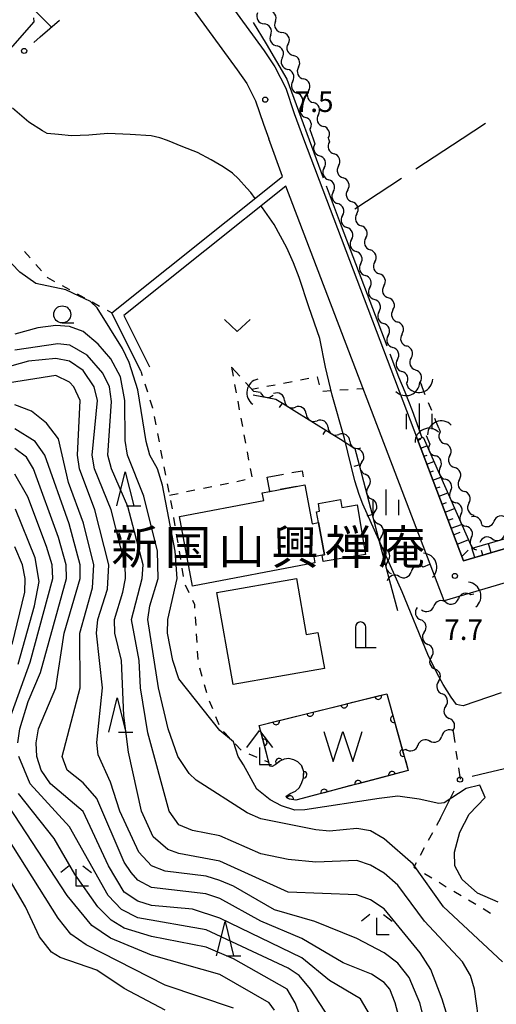
# Model space of a CAD drawing. Units: metres. Extents: x -40055 to -37747, y -145591 to -143873.
# Drawn here: x -39623 to -39554, y -144372 to -144228 of the extents above; entities that cross this region are included whole.
import ezdxf

# ---------------------------------------------------------------- set-up
doc = ezdxf.new("R2010")
doc.units = ezdxf.units.M
doc.header["$LTSCALE"] = 2.5
doc.layers.get('0').update_dxf_attribs({"linetype": 'CONTINUOUS'})
for name, color, linetype in [('2101000', 7, 'CONTINUOUS'), ('3001000', 7, 'CONTINUOUS'), ('3003000', 7, 'CONTINUOUS'), ('4202000', 7, 'CONTINUOUS'), ('4204000', 7, 'CONTINUOUS'), ('4219000', 7, 'CONTINUOUS'), ('5101000', 7, 'CONTINUOUS'), ('5102000', 7, 'CONTINUOUS'), ('5105000', 7, 'CONTINUOUS'), ('6101110', 7, 'CONTINUOUS'), ('6101120', 7, 'CONTINUOUS'), ('6101990', 7, 'CONTINUOUS'), ('6110000', 7, 'CONTINUOUS'), ('6130000', 7, 'CONTINUOUS'), ('6140000', 7, 'CONTINUOUS'), ('6301000', 7, 'CONTINUOUS'), ('6302000', 7, 'CONTINUOUS'), ('6313000', 7, 'CONTINUOUS'), ('6331000', 7, 'CONTINUOUS'), ('6332000', 7, 'CONTINUOUS'), ('6333000', 7, 'CONTINUOUS'), ('6334000', 7, 'CONTINUOUS'), ('7101000', 7, 'CONTINUOUS'), ('7102000', 7, 'CONTINUOUS'), ('7103000', 7, 'CONTINUOUS'), ('7312000', 7, 'CONTINUOUS'), ('8131000', 7, 'CONTINUOUS')]:
    doc.layers.add(name, color=color, linetype=linetype)
doc.styles.add('Dm_Anotation', font='txt')

# ---------------------------------------------------------------- blocks, each defined once
blk = doc.blocks.new('633300')
at = {"color": 0, "linetype": 'ByBlock', "lineweight": -2}
for points in [[(-0.4, 0.6), (-0.9, 0.2)], [(0.4, 0.6), (0.9, 0.2)], [(0.72, -0.6), (0, -0.6), (0, 0.4)]]:
    blk.add_lwpolyline(points, dxfattribs=at)
blk = doc.blocks.new('633100')
at = {"color": 0, "linetype": 'ByBlock', "lineweight": -2}
blk.add_lwpolyline([(0, -0.5), (0.67, -0.5)], dxfattribs=at)
blk.add_circle((0, 0), 0.5, dxfattribs=at)
blk = doc.blocks.new('633400')
at = {"color": 0, "linetype": 'ByBlock', "lineweight": -2}
for points in [[(0, -0.75), (0, 0.75)], [(-0.75, -0.75), (-0.75, 0.15)], [(0.75, -0.75), (0.75, 0.15)]]:
    blk.add_lwpolyline(points, dxfattribs=at)
blk = doc.blocks.new('421900')
at = {"color": 0, "linetype": 'ByBlock', "lineweight": -2}
blk.add_arc((-0.3125, 0), 0.8125, 292.619865, 67.380135, dxfattribs=at)
blk = doc.blocks.new('510500')
at = {"color": 0, "linetype": 'ByBlock', "lineweight": -2, "flags": 128}
blk.add_lwpolyline([(-1.121, 0.878), (-0.578, -0.878), (0, 0.878), (0.579, -0.878), (1.121, 0.878)], dxfattribs=at)
blk = doc.blocks.new('731200')
at = {"color": 0, "linetype": 'ByBlock', "lineweight": -2}
blk.add_circle((0, 0), 0.15, dxfattribs=at)
blk = doc.blocks.new('631300')
at = {"color": 0, "linetype": 'ByBlock', "lineweight": -2}
blk.add_lwpolyline([(0.75, 0.35), (0, -0.35), (-0.75, 0.35)], dxfattribs=at)
blk = doc.blocks.new('633200')
at = {"color": 0, "linetype": 'ByBlock', "lineweight": -2}
for points in [[(-0.5, -1), (0, 1), (0.5, -1)], [(0.08, -1), (0.92, -1)]]:
    blk.add_lwpolyline(points, dxfattribs=at)
blk = doc.blocks.new('420200')
at = {"color": 0, "linetype": 'ByBlock', "lineweight": -2}
for points in [[(-0.3, 1.2), (-0.3, 0), (0.9, 0)], [(0.3, 0), (0.3, 1.2)]]:
    blk.add_lwpolyline(points, dxfattribs=at)
blk.add_arc((0, 1.2), 0.3, 0, 180, dxfattribs=at)
blk = doc.blocks.new('420400')
at = {"color": 0, "linetype": 'ByBlock', "lineweight": -2}
for points in [[(-0.75, 1), (0, 2), (0.75, 1)], [(0, 1), (0, 0), (0.7, 0)]]:
    blk.add_lwpolyline(points, dxfattribs=at)
blk = doc.blocks.new('DMDR_POINT_0.15')
at = {"color": 0, "linetype": 'Continuous', "lineweight": -2}
blk.add_circle((0, 0), 1, dxfattribs=at)
blk = doc.blocks.new('DMDR_HANEN_0.2')
at = {"color": 0, "linetype": 'Continuous', "lineweight": -2}
blk.add_arc((0, 0), 1, 180, 0, dxfattribs=at)
blk = doc.blocks.new('DMDR_5102_0.375')
at = {"color": 0, "linetype": 'Continuous', "lineweight": -2}
blk.add_lwpolyline([(-1, 0, 0.535433), (1, 0)], format="xyb", dxfattribs=at)
blk = doc.blocks.new('DMDR_TICK_0.3')
at = {"color": 0, "linetype": 'Continuous', "lineweight": -2}
blk.add_line((0, -1), (0, 0), dxfattribs=at)

msp = doc.modelspace()

# ---------------------------------------------------------------- linework, layer by layer
at = {"layer": '2101000', "flags": 128}
for points in [[(-39620.33, -144184.12), (-39620.87, -144184.75), (-39621.14, -144185.47), (-39621.19, -144186.12), (-39620.71, -144187.41), (-39587.54, -144232.92), (-39585.95, -144235.26), (-39584.37, -144238.36), (-39583.12, -144242.05), (-39581.77, -144245.77)], [(-39610.31, -144209.83), (-39591.46, -144235.69), (-39590.08, -144237.71), (-39588.8, -144240.23), (-39587.64, -144243.65), (-39586.86, -144245.77)], [(-39605.56, -144279.71), (-39609.79, -144271.2), (-39584.85, -144251.3), (-39586.86, -144245.77)], [(-39581.77, -144245.77), (-39558.39, -144307.44), (-39543.82, -144303.15), (-39521.92, -144297.68), (-39517.17, -144295.31), (-39513.97, -144292.48), (-39482.53, -144271.93)], [(-39520.21, -144303.26), (-39522.86, -144302.86), (-39542.56, -144307.79), (-39561.21, -144313.27), (-39584.34, -144252.68), (-39608.03, -144271.59), (-39604.3, -144279.09)]]:
    msp.add_lwpolyline(points, dxfattribs=at)
at = {"layer": '3001000', "flags": 128}
for points in [[(-39581.6, -144296.35), (-39580.53, -144302.01), (-39579.58, -144301.83), (-39578.69, -144306.54), (-39579.07, -144306.61), (-39580.29, -144306.84), (-39580.12, -144307.74), (-39598, -144311.11), (-39599.92, -144300.94), (-39587.59, -144298.61), (-39587.8, -144297.52), (-39586.68, -144297.31)], [(-39578.69, -144306.54), (-39579.58, -144301.83), (-39579.88, -144300.25), (-39579.42, -144300.17), (-39579.61, -144299.04), (-39576.38, -144298.49), (-39576.19, -144299.63), (-39573.95, -144299.25), (-39572.72, -144306.5), (-39578.91, -144307.55), (-39579.07, -144306.61)], [(-39592.06, -144325.5), (-39594.44, -144312.08), (-39582.82, -144310.02), (-39581.37, -144318.2), (-39579.66, -144317.89), (-39578.73, -144323.14)]]:
    msp.add_lwpolyline(points, close=True, dxfattribs=at)
at = {"layer": '3003000', "linetype": 'Continuous'}
for points in [[(-39587.08, -144295.22), (-39584.69, -144294.77)], [(-39586.68, -144297.31), (-39587.08, -144295.22)], [(-39583.49, -144294.55), (-39581.99, -144294.26)], [(-39581.99, -144294.26), (-39581.82, -144295.15)], [(-39582.79, -144296.57), (-39585.18, -144297.02)], [(-39586.38, -144297.25), (-39586.68, -144297.31)]]:
    msp.add_lwpolyline(points, dxfattribs=at)
at = {"layer": '5101000', "flags": 128}
msp.add_lwpolyline([(-39586.69, -144337.45), (-39588.26, -144331.48), (-39569.61, -144326.87), (-39566.46, -144338.08), (-39582.9, -144342.4), (-39583.84, -144342.25), (-39584.21, -144342.08), (-39584.32, -144341.81), (-39583.72, -144341.44), (-39582.95, -144341.08), (-39582.42, -144340.59), (-39582.07, -144339.97), (-39581.79, -144339.14), (-39581.75, -144338.25), (-39582.03, -144337.38), (-39582.62, -144336.8), (-39583.21, -144336.51), (-39583.91, -144336.29), (-39584.6, -144336.43), (-39585.24, -144336.72), (-39585.92, -144337.25), (-39586.34, -144337.48)], close=True, dxfattribs=at)
at = {"layer": '5102000', "linetype": 'Continuous'}
for points in [[(-39585.9, -144228.63), (-39585.9, -144228.63)], [(-39586.58, -144230.58), (-39586.58, -144230.58)], [(-39584.04, -144231.88), (-39584.04, -144231.88)], [(-39584.87, -144233.92), (-39584.87, -144233.92)], [(-39582.51, -144235.31), (-39582.51, -144235.31)], [(-39583.35, -144237.34), (-39583.35, -144237.34)], [(-39581.03, -144238.75), (-39581.03, -144238.75)], [(-39582.09, -144240.87), (-39582.09, -144240.87)], [(-39579.6, -144242.22), (-39579.6, -144242.22)], [(-39580.86, -144244.41), (-39580.38, -144245.77)], [(-39580.38, -144245.77), (-39580.11, -144246.49)], [(-39578.17, -144245.69), (-39578.14, -144245.77)], [(-39578.14, -144245.77), (-39577.97, -144246.22)], [(-39578.77, -144249.99), (-39578.77, -144249.99)], [(-39576.64, -144249.73), (-39576.64, -144249.73)], [(-39577.43, -144253.49), (-39577.43, -144253.49)], [(-39575.32, -144253.24), (-39575.32, -144253.24)], [(-39574, -144256.75), (-39574, -144256.75)], [(-39576.09, -144257), (-39576.09, -144257)], [(-39574.75, -144260.5), (-39574.75, -144260.5)], [(-39572.67, -144260.26), (-39572.67, -144260.26)], [(-39571.35, -144263.76), (-39571.35, -144263.76)], [(-39573.41, -144264), (-39573.41, -144264)], [(-39572.07, -144267.51), (-39572.07, -144267.51)], [(-39570.02, -144267.27), (-39570.02, -144267.27)], [(-39570.73, -144271.01), (-39570.73, -144271.01)], [(-39568.7, -144270.78), (-39568.7, -144270.78)], [(-39569.39, -144274.51), (-39569.39, -144274.51)], [(-39567.37, -144274.29), (-39567.37, -144274.29)], [(-39568.05, -144278.01), (-39568.05, -144278.01)], [(-39566.05, -144277.8), (-39566.05, -144277.8)], [(-39566.71, -144281.52), (-39566.44, -144282.24)], [(-39564.73, -144281.31), (-39564.55, -144281.76)], [(-39588.07, -144282.86), (-39589.05, -144282.67)], [(-39584.56, -144284), (-39584.56, -144284)], [(-39581.38, -144285.98), (-39581.38, -144285.98)], [(-39578.19, -144287.96), (-39578.19, -144287.96)], [(-39562, -144288.06), (-39561.79, -144288.58)], [(-39563.85, -144289.14), (-39563.31, -144290.37)], [(-39575.01, -144289.94), (-39575.01, -144289.94)], [(-39560.39, -144292.06), (-39560.39, -144292.06)], [(-39573.23, -144292.96), (-39573.23, -144292.96)], [(-39561.79, -144293.8), (-39561.79, -144293.8)], [(-39558.99, -144295.54), (-39558.99, -144295.54)], [(-39572.28, -144296.59), (-39572.28, -144296.59)], [(-39560.28, -144297.23), (-39560.28, -144297.23)], [(-39557.6, -144299.02), (-39557.6, -144299.02)], [(-39571.34, -144300.22), (-39571.34, -144300.22)], [(-39558.77, -144300.66), (-39558.77, -144300.66)], [(-39555.73, -144302.14), (-39555.73, -144302.14)], [(-39570.39, -144303.85), (-39570.39, -144303.85)], [(-39557.25, -144304.09), (-39557.25, -144304.09)], [(-39554.19, -144304.2), (-39554.19, -144304.2)], [(-39569.44, -144307.47), (-39569.44, -144307.47)], [(-39563.35, -144307.99), (-39564.27, -144308.35)], [(-39567.77, -144309.7), (-39567.77, -144309.7)], [(-39556.88, -144312.28), (-39557.33, -144312.42)], [(-39560.92, -144313.51), (-39560.92, -144313.51)], [(-39564.51, -144314.6), (-39564.51, -144314.6)], [(-39564.12, -144317.85), (-39564.12, -144317.85)], [(-39563.07, -144321.45), (-39563.07, -144321.45)], [(-39562.03, -144325.05), (-39562.03, -144325.05)], [(-39560.99, -144328.66), (-39560.99, -144328.66)], [(-39559.95, -144332.26), (-39559.95, -144332.26)], [(-39563.3, -144333.75), (-39563.3, -144333.75)], [(-39566.84, -144334.98), (-39567.29, -144335.13)]]:
    msp.add_lwpolyline(points, dxfattribs=at)
at = {"layer": '6101110', "flags": 128}
msp.add_lwpolyline([(-39513.97, -144292.48), (-39517.17, -144295.31), (-39521.92, -144297.68), (-39543.82, -144303.15), (-39558.39, -144307.44), (-39565.11, -144289.71)], dxfattribs=at)
at = {"layer": '6101120', "flags": 128}
msp.add_lwpolyline([(-39565.11, -144289.71), (-39564.3, -144289.34), (-39557.14, -144305.58), (-39524.51, -144296.12), (-39518.32, -144294.4), (-39514.38, -144291.86), (-39513.97, -144292.48)], dxfattribs=at)
at = {"layer": '6101990', "flags": 128}
for points in [[(-39565.07, -144289.82), (-39564.65, -144289.66)], [(-39564.63, -144290.99), (-39563.73, -144290.65)], [(-39564.18, -144292.16), (-39563.7, -144291.98)], [(-39563.74, -144293.33), (-39562.72, -144292.94)], [(-39563.3, -144294.49), (-39562.76, -144294.29)], [(-39562.85, -144295.66), (-39561.71, -144295.23)], [(-39562.41, -144296.83), (-39561.81, -144296.6)], [(-39561.97, -144298), (-39560.7, -144297.52)], [(-39561.52, -144299.17), (-39560.86, -144298.92)], [(-39561.08, -144300.34), (-39559.69, -144299.81)], [(-39560.64, -144301.51), (-39559.91, -144301.23)], [(-39560.2, -144302.68), (-39558.68, -144302.1)], [(-39559.83, -144303.64), (-39558.89, -144303.22)], [(-39559.31, -144305.02), (-39557.69, -144304.34)], [(-39556.75, -144306.96), (-39557.17, -144305.51)], [(-39554.35, -144306.25), (-39554.75, -144304.89)], [(-39558.63, -144306.8), (-39557.73, -144305.87)], [(-39555.55, -144306.6), (-39555.75, -144305.92)]]:
    msp.add_lwpolyline(points, dxfattribs=at)
at = {"layer": '6110000', "linetype": 'Continuous'}
for points in [[(-39574.59, -144328.1), (-39570.86, -144327.18)], [(-39570.86, -144327.18), (-39569.61, -144326.87)], [(-39569.61, -144326.87), (-39568.57, -144330.57)], [(-39579.57, -144329.33), (-39575.83, -144328.41)], [(-39575.83, -144328.41), (-39574.59, -144328.1)], [(-39584.55, -144330.56), (-39580.81, -144329.64)], [(-39580.81, -144329.64), (-39579.57, -144329.33)], [(-39588.26, -144331.48), (-39585.79, -144330.87)], [(-39587.92, -144332.75), (-39588.26, -144331.48)], [(-39585.79, -144330.87), (-39584.55, -144330.56)], [(-39568.57, -144330.57), (-39568.23, -144331.81)], [(-39587.6, -144333.98), (-39587.92, -144332.75)], [(-39568.23, -144331.81), (-39567.19, -144335.51)], [(-39586.69, -144337.45), (-39587.6, -144333.98)], [(-39567.19, -144335.51), (-39566.84, -144336.74)], [(-39585.92, -144337.25), (-39586.34, -144337.48)], [(-39585.36, -144336.81), (-39585.92, -144337.25)], [(-39585.24, -144336.72), (-39585.36, -144336.81)], [(-39584.6, -144336.43), (-39585.24, -144336.72)], [(-39583.91, -144336.29), (-39584.6, -144336.43)], [(-39583.21, -144336.51), (-39583.91, -144336.29)], [(-39582.62, -144336.8), (-39583.21, -144336.51)], [(-39582.03, -144337.38), (-39582.62, -144336.8)], [(-39566.84, -144336.74), (-39566.46, -144338.08)], [(-39586.43, -144337.47), (-39586.69, -144337.45)], [(-39586.34, -144337.48), (-39586.43, -144337.47)], [(-39582.01, -144337.45), (-39582.03, -144337.38)], [(-39581.75, -144338.25), (-39582.01, -144337.45)], [(-39581.79, -144339.14), (-39581.77, -144338.69)], [(-39581.77, -144338.69), (-39581.75, -144338.25)], [(-39568.84, -144338.71), (-39570.08, -144339.03)], [(-39566.46, -144338.08), (-39568.84, -144338.71)], [(-39582.42, -144340.59), (-39582.07, -144339.97)], [(-39582.07, -144339.97), (-39581.79, -144339.14)], [(-39573.8, -144340.01), (-39575.04, -144340.33)], [(-39570.08, -144339.03), (-39573.8, -144340.01)], [(-39584.32, -144341.81), (-39583.92, -144341.56)], [(-39583.92, -144341.56), (-39583.72, -144341.44)], [(-39583.72, -144341.44), (-39582.95, -144341.08)], [(-39582.95, -144341.08), (-39582.42, -144340.59)], [(-39579.99, -144341.64), (-39582.9, -144342.4)], [(-39578.76, -144341.31), (-39579.99, -144341.64)], [(-39575.04, -144340.33), (-39578.76, -144341.31)], [(-39584.21, -144342.08), (-39584.32, -144341.81)], [(-39583.84, -144342.25), (-39584.21, -144342.08)], [(-39583.73, -144342.26), (-39583.84, -144342.25)], [(-39582.9, -144342.4), (-39583.73, -144342.26)]]:
    msp.add_lwpolyline(points, dxfattribs=at)
at = {"layer": '6130000', "flags": 128}
msp.add_lwpolyline([(-39624.29, -144223.79), (-39618.64, -144229.46)], dxfattribs=at)
at = {"layer": '6130000', "linetype": 'Continuous'}
for points in [[(-39620.27, -144230.88), (-39617.47, -144228.44)], [(-39617.47, -144228.44), (-39617.44, -144228.42)], [(-39621.21, -144231.7), (-39620.27, -144230.88)], [(-39557.11, -144338.91), (-39555.89, -144338.62)], [(-39555.89, -144338.62), (-39551.57, -144337.57)], [(-39561.75, -144345.03), (-39559.75, -144341.06)]]:
    msp.add_lwpolyline(points, dxfattribs=at)
at = {"layer": '6140000', "linetype": 'Continuous'}
for points in [[(-39589.15, -144283.17), (-39585.8, -144283.81)], [(-39585.8, -144283.81), (-39584.87, -144284.39)], [(-39584.87, -144284.39), (-39582.75, -144285.71)], [(-39582.75, -144285.71), (-39578.5, -144288.36)], [(-39578.5, -144288.36), (-39576.38, -144289.68)], [(-39576.38, -144289.68), (-39574.26, -144291)], [(-39574.26, -144291), (-39573.63, -144293.42)], [(-39573.63, -144293.42), (-39573, -144295.84)], [(-39573, -144295.84), (-39571.73, -144300.68)], [(-39571.73, -144300.68), (-39571.1, -144303.09)], [(-39571.1, -144303.09), (-39569.84, -144307.93)], [(-39569.84, -144307.93), (-39569.2, -144310.35)], [(-39569.2, -144310.35), (-39568.06, -144314.71)]]:
    msp.add_lwpolyline(points, dxfattribs=at)
at = {"layer": '6301000', "linetype": 'Continuous'}
for points in [[(-39622.56, -144262.24), (-39621.74, -144263.18)], [(-39620.91, -144264.12), (-39620.08, -144265.05)], [(-39619.26, -144265.99), (-39619.21, -144266.05)], [(-39619.21, -144266.05), (-39618.18, -144266.61)], [(-39617.08, -144267.21), (-39615.98, -144267.81)], [(-39614.89, -144268.41), (-39613.79, -144269.01)], [(-39612.69, -144269.61), (-39611.6, -144270.21)], [(-39610.5, -144270.81), (-39609.79, -144271.2)], [(-39605.56, -144279.71), (-39605.35, -144280.36)], [(-39592.31, -144279.15), (-39592.07, -144280.43)], [(-39591.1, -144280.45), (-39592.31, -144279.15)], [(-39581.01, -144280.81), (-39582.24, -144281.05)], [(-39579.71, -144280.56), (-39579.78, -144280.58)], [(-39579.45, -144281.71), (-39579.71, -144280.56)], [(-39604.97, -144281.55), (-39604.59, -144282.74)], [(-39591.85, -144281.66), (-39591.62, -144282.89)], [(-39589.05, -144282.67), (-39590.26, -144281.37)], [(-39588.37, -144282.22), (-39589.31, -144282.4)], [(-39585.92, -144281.75), (-39587.15, -144281.98)], [(-39583.46, -144281.28), (-39584.69, -144281.51)], [(-39577.72, -144282.59), (-39578.97, -144282.67)], [(-39575.23, -144282.43), (-39576.47, -144282.51)], [(-39573.03, -144282.3), (-39573.98, -144282.36)], [(-39563.98, -144283.17), (-39564.55, -144281.76)], [(-39604.22, -144283.93), (-39603.85, -144285.08)], [(-39603.85, -144285.08), (-39603.84, -144285.13)], [(-39591.39, -144284.12), (-39591.17, -144285.35)], [(-39563.04, -144285.49), (-39563.51, -144284.33)], [(-39603.61, -144286.35), (-39603.37, -144287.58)], [(-39590.94, -144286.57), (-39590.71, -144287.8)], [(-39562, -144288.06), (-39562.57, -144286.65)], [(-39603.13, -144288.81), (-39602.89, -144290.04)], [(-39590.49, -144289.03), (-39590.26, -144290.26)], [(-39602.66, -144291.26), (-39602.42, -144292.49)], [(-39590.03, -144291.49), (-39589.81, -144292.72)], [(-39602.18, -144293.72), (-39601.94, -144294.94)], [(-39589.58, -144293.95), (-39589.35, -144295.18)], [(-39601.71, -144296.17), (-39601.47, -144297.4)], [(-39595.2, -144296.62), (-39596.42, -144296.87)], [(-39592.75, -144296.12), (-39593.97, -144296.37)], [(-39590.3, -144295.62), (-39591.52, -144295.87)], [(-39600.1, -144297.62), (-39601.37, -144297.88)], [(-39597.65, -144297.12), (-39598.87, -144297.37)], [(-39601.23, -144298.63), (-39600.99, -144299.85)], [(-39600.77, -144301.08), (-39600.57, -144302.32)], [(-39600.37, -144303.55), (-39600.17, -144304.79)], [(-39599.97, -144306.02), (-39599.78, -144307.25)], [(-39599.58, -144308.49), (-39599.38, -144309.72)], [(-39599.07, -144310.92), (-39598.54, -144312.05)], [(-39598.01, -144313.19), (-39597.73, -144313.79)], [(-39597.73, -144313.79), (-39597.69, -144314.37)], [(-39597.61, -144315.62), (-39597.53, -144316.87)], [(-39597.45, -144318.11), (-39597.38, -144319.36)], [(-39597.3, -144320.61), (-39597.22, -144321.86)], [(-39596.97, -144323.08), (-39596.63, -144324.28)], [(-39596.3, -144325.49), (-39595.97, -144326.69)], [(-39595.57, -144327.87), (-39595.1, -144329.03)], [(-39594.63, -144330.19), (-39594.16, -144331.35)], [(-39593.48, -144332.37), (-39592.62, -144333.28)], [(-39559.92, -144332.35), (-39559.68, -144333.99)], [(-39591.76, -144334.19), (-39590.91, -144335.1)], [(-39589.77, -144335.61), (-39588.62, -144336.1)], [(-39559.49, -144335.23), (-39559.31, -144336.47)], [(-39587.47, -144336.59), (-39586.84, -144336.85)], [(-39559.12, -144337.7), (-39558.88, -144339.35)], [(-39561.75, -144345.03), (-39562.33, -144346.09)], [(-39562.93, -144347.19), (-39563.53, -144348.29)], [(-39564.13, -144349.38), (-39564.73, -144350.48)], [(-39565.33, -144351.58), (-39565.66, -144352.19)], [(-39565.66, -144352.19), (-39565.19, -144352.47)], [(-39564.11, -144353.12), (-39563.04, -144353.76)], [(-39561.97, -144354.4), (-39560.9, -144355.04)], [(-39559.82, -144355.69), (-39558.75, -144356.33)], [(-39557.68, -144356.97), (-39556.61, -144357.61)], [(-39555.53, -144358.25), (-39554.46, -144358.9)]]:
    msp.add_lwpolyline(points, dxfattribs=at)
at = {"layer": '6302000', "linetype": 'Continuous'}
for points in [[(-39555.15, -144243.52), (-39558.59, -144245.77)], [(-39558.59, -144245.77), (-39565.38, -144250.22)], [(-39567.47, -144251.59), (-39574.26, -144256.05)]]:
    msp.add_lwpolyline(points, dxfattribs=at)
at = {"layer": '7101000', "flags": 128}
for points, elevation in [([(-39553.32, -144357.32), (-39556.33, -144356), (-39558.58, -144354), (-39559.68, -144352), (-39559.71, -144350), (-39558.92, -144347.08), (-39557.55, -144344.45), (-39555.22, -144342), (-39556, -144340.23), (-39558, -144340.68), (-39561.22, -144342.78), (-39562, -144342.9), (-39564.88, -144342.27), (-39568, -144341.84), (-39570.74, -144342.18), (-39581.58, -144343.8), (-39583.06, -144343.84), (-39584.98, -144343.22), (-39586.66, -144342.36), (-39588.61, -144340.79), (-39590.54, -144337.22), (-39591.32, -144336), (-39592, -144333.87), (-39594, -144332.2), (-39600, -144324.69), (-39600.87, -144322), (-39601.68, -144318), (-39601.59, -144316), (-39600.27, -144310), (-39600.52, -144306), (-39602.37, -144296.37), (-39603.13, -144294), (-39604.26, -144292), (-39604.76, -144290), (-39606, -144282.45), (-39607.28, -144278.44), (-39608.22, -144276.42), (-39611.94, -144270.47), (-39612.94, -144269.54), (-39614.55, -144268.75), (-39616.51, -144267.86), (-39620.92, -144266.92), (-39623.25, -144265.25), (-39629.16, -144259.16)], 10), ([(-39565.71, -144382), (-39568.39, -144372), (-39569.15, -144370), (-39570, -144369.03), (-39571.82, -144367.82), (-39576, -144366.15), (-39582, -144362.62), (-39588, -144360.09), (-39594, -144356.76), (-39596.08, -144356.08), (-39604, -144355.16), (-39606, -144354.07), (-39606.97, -144352.97), (-39608, -144351.45), (-39612, -144342.14), (-39614, -144339.87), (-39616.31, -144338), (-39617.05, -144336), (-39614.41, -144326), (-39614.5, -144318), (-39612.63, -144311.37), (-39612.41, -144308), (-39613.93, -144301.93), (-39616.15, -144296), (-39617.59, -144289.59), (-39619.34, -144287.34), (-39621.56, -144285.56), (-39624, -144284.64)], 20), ([(-39624.36, -144319.64), (-39622.5, -144312), (-39622.45, -144310), (-39622.88, -144308), (-39624, -144305.38)], 30), ([(-39592, -144372.81), (-39602, -144369.42), (-39613.53, -144363.53), (-39615.81, -144362), (-39617.63, -144359.63), (-39628, -144343.24)], 30)]:
    msp.add_lwpolyline(points, dxfattribs=dict(at, elevation=elevation))
at = {"layer": '7102000', "flags": 128}
for points, elevation in [([(-39627.46, -144235.78), (-39621.13, -144228.67), (-39621.21, -144228.09)], 8), ([(-39588.84, -144254.48), (-39589.5, -144253.62), (-39590.08, -144253), (-39591.26, -144251.6), (-39592.17, -144250.79), (-39593.51, -144249.88), (-39595.28, -144248.86), (-39597.27, -144247.78), (-39599.42, -144246.92), (-39601.67, -144246.01), (-39602.8, -144245.63), (-39604.04, -144245.36), (-39607.1, -144245.15), (-39610.38, -144244.99), (-39613.18, -144245.26), (-39615.7, -144245.32), (-39617.58, -144245.16), (-39619.25, -144245), (-39619.95, -144244.6), (-39621.94, -144243.35), (-39624.33, -144241.3)], 8), ([(-39552.86, -144326.7), (-39558.45, -144328.64), (-39558.99, -144328.53), (-39559.42, -144328.42), (-39560.17, -144327.35), (-39561.35, -144325.52), (-39562.31, -144323.8), (-39563.6, -144321.11), (-39567.34, -144311.96), (-39573.12, -144299.16), (-39573.65, -144297.76), (-39574.29, -144295.72), (-39575.78, -144289.58), (-39577.6, -144283.24), (-39578.55, -144279.15), (-39579.4, -144274.95), (-39581.01, -144270.33), (-39582.39, -144266.02), (-39583.25, -144263.87), (-39584.21, -144261.72), (-39586.08, -144258.27), (-39587.78, -144255.87), (-39587.99, -144255.6)], 8), ([(-39552.71, -144366), (-39561.29, -144358), (-39565.73, -144351.73), (-39570, -144348.03), (-39572, -144346.89), (-39574, -144346.53), (-39578, -144346.91), (-39580, -144346.73), (-39588, -144345.12), (-39590, -144344.25), (-39597.48, -144339.48), (-39598.51, -144338.51), (-39600.17, -144336), (-39601.55, -144332), (-39602.96, -144326), (-39604.54, -144316), (-39604.25, -144314), (-39603.01, -144310), (-39603.14, -144306), (-39605.1, -144298), (-39607.53, -144292), (-39607.85, -144289.85), (-39607.89, -144284), (-39608.54, -144280.54), (-39609.94, -144277.94), (-39611.78, -144275.78), (-39614, -144273.91), (-39616, -144273.18), (-39618, -144273.04), (-39620.62, -144273.38), (-39624, -144274.32)], 12), ([(-39555.94, -144375.94), (-39556.79, -144370), (-39557.38, -144368), (-39558.54, -144366), (-39564.07, -144360.07), (-39568, -144354.82), (-39570, -144353.05), (-39572, -144351.92), (-39574, -144351.24), (-39580, -144351.46), (-39584, -144351.06), (-39588, -144350.26), (-39594, -144347.6), (-39598, -144346.85), (-39600, -144346.01), (-39601.42, -144344), (-39604.55, -144332.55), (-39605.62, -144326), (-39605.8, -144322), (-39606.92, -144316), (-39605.37, -144310), (-39605.23, -144308), (-39607.48, -144299.48), (-39609.84, -144294), (-39610.39, -144292), (-39609.85, -144284.15), (-39610.12, -144282), (-39611.11, -144280), (-39613.38, -144277.38), (-39615.92, -144275.93), (-39617.71, -144275.71), (-39624, -144276.66)], 14), ([(-39558, -144382.89), (-39561.49, -144371.49), (-39563.16, -144367.16), (-39564.71, -144364.71), (-39570, -144358.3), (-39572, -144356.94), (-39574, -144356.22), (-39584, -144355.82), (-39594, -144351.33), (-39600, -144350.21), (-39601.62, -144349.62), (-39603.77, -144347.77), (-39605.48, -144344), (-39607.37, -144335.37), (-39608.02, -144330.02), (-39608.37, -144322), (-39609.34, -144318), (-39609.39, -144316), (-39608.17, -144312), (-39607.8, -144310), (-39607.85, -144308), (-39609.91, -144300), (-39612.32, -144294), (-39612.68, -144292), (-39611.91, -144284), (-39612.38, -144282), (-39614, -144279.62), (-39616, -144278.28), (-39618, -144277.85), (-39622, -144278.28), (-39626, -144279.36)], 16), ([(-39560.97, -144386.97), (-39564.77, -144372), (-39566.31, -144368.31), (-39568, -144366.2), (-39570, -144364.73), (-39574, -144362.59), (-39580.13, -144360.13), (-39586, -144358.42), (-39592, -144354.96), (-39594, -144354.12), (-39596, -144353.52), (-39602, -144352.79), (-39603.98, -144352), (-39605.86, -144350), (-39608.62, -144344), (-39610, -144339.76), (-39611.8, -144335.8), (-39611.97, -144333.97), (-39611.18, -144326), (-39612.05, -144318), (-39611.85, -144316), (-39610.44, -144311.56), (-39610.25, -144308), (-39612.3, -144300), (-39614.53, -144294), (-39614.8, -144292), (-39614.41, -144284), (-39615.33, -144282), (-39616, -144281.31), (-39618, -144280.34), (-39626, -144281.63)], 18), ([(-39572, -144373.93), (-39573.43, -144371.43), (-39578, -144368.77), (-39582, -144365.43), (-39594, -144359.64), (-39598, -144358.35), (-39604, -144357.77), (-39606, -144357.14), (-39608, -144355.82), (-39610.3, -144352), (-39614, -144344.08), (-39618.74, -144340), (-39620.14, -144338), (-39620.77, -144336), (-39620.85, -144334), (-39620.52, -144332), (-39618, -144326), (-39616.77, -144318), (-39614.41, -144310), (-39614.43, -144308), (-39616.04, -144302.05), (-39619.57, -144292), (-39621, -144290), (-39624, -144288.15)], 22), ([(-39623.55, -144334), (-39623.23, -144332), (-39622.04, -144328), (-39620.25, -144323.75), (-39616.42, -144310), (-39616.46, -144308), (-39617.58, -144304), (-39621.25, -144294), (-39622.27, -144292.27), (-39624, -144291)], 24), ([(-39625.23, -144332), (-39621.75, -144322.25), (-39618.41, -144310), (-39618.51, -144308), (-39619.34, -144305.34), (-39622.1, -144298.1), (-39624, -144294.76)], 26), ([(-39623.48, -144322.52), (-39621.12, -144314), (-39620.44, -144310.44), (-39621, -144307), (-39623.9, -144299.9)], 28), ([(-39577.3, -144375.31), (-39580.76, -144370), (-39582.41, -144368), (-39584, -144366.97), (-39596, -144361.33), (-39606, -144359.57), (-39608.39, -144358.39), (-39610.34, -144356.34), (-39616, -144346.31), (-39621.74, -144340), (-39623.4, -144336)], 24), ([(-39586, -144373.08), (-39586.82, -144372), (-39594, -144367.88), (-39604, -144365.04), (-39610, -144362.55), (-39612.7, -144360.7), (-39616.33, -144356.33), (-39628.36, -144338)], 28), ([(-39581.5, -144376), (-39582.99, -144372), (-39584.17, -144370), (-39592, -144365.58), (-39596, -144363.86), (-39604, -144362.3), (-39608, -144361.08), (-39609.91, -144359.91), (-39611.83, -144358), (-39615.23, -144353.23), (-39618.25, -144348), (-39623.44, -144341.44)], 26), ([(-39602, -144373.09), (-39608, -144369.93), (-39612, -144367.25), (-39617.37, -144365.37), (-39618.62, -144364.62), (-39620.36, -144362.36), (-39622.42, -144358), (-39626, -144351.91)], 32)]:
    msp.add_lwpolyline(points, dxfattribs=dict(at, elevation=elevation))
at = {"layer": '7103000', "linetype": 'Continuous'}
for points in [[(-39589.16, -144228.77), (-39587.24, -144231.91)], [(-39587.24, -144231.91), (-39584.2, -144237.07)], [(-39584.2, -144237.07), (-39578.89, -144251.45)], [(-39578.46, -144252.63), (-39576.29, -144258.5)], [(-39576.29, -144258.5), (-39569.62, -144276.01)], [(-39569.18, -144277.18), (-39567.89, -144280.55)], [(-39567.89, -144280.55), (-39566.98, -144282.75)], [(-39566.98, -144282.75), (-39565.87, -144285.45)], [(-39565.87, -144285.45), (-39564.48, -144289.43)]]:
    msp.add_lwpolyline(points, dxfattribs=at)

# ---------------------------------------------------------------- block references
at = {"layer": '4202000', "xscale": 2.5, "yscale": 2.5, "zscale": 2.5}
msp.add_blockref('420200', (-39573.43, -144320.11), dxfattribs=at)
at = {"layer": '4204000', "xscale": 2.5, "yscale": 2.5, "zscale": 2.5}
msp.add_blockref('420400', (-39588.19, -144337.2), dxfattribs=at)
at = {"layer": '4219000', "xscale": 2.5, "yscale": 2.5, "zscale": 2.5}
for p, rotation in [((-39588.81, -144282.72), 169.081828), ((-39564.64, -144281.53), 290.681551), ((-39566.53, -144282), 290.924774), ((-39561.91, -144288.3), 111.901635), ((-39563.75, -144289.37), 113.8020859999999), ((-39563.58, -144308.08), 21.14185100000001), ((-39557.12, -144312.36), 16.89267999999999)]:
    msp.add_blockref('421900', p, dxfattribs=dict(at, rotation=rotation))
at = {"layer": '5102000', "linetype": 'Continuous', "xscale": 0.9375, "yscale": 0.9375, "zscale": 0.9375}
for p, rotation in [((-39588.03, -144228.18), 301.202158948504), ((-39586.38, -144227.83), 121.202166973702), ((-39587.06, -144229.78), 121.202158948504), ((-39585.41, -144229.43), 301.202166973702), ((-39586.09, -144231.38), 301.202158948504), ((-39584.44, -144231.04), 121.202166973702), ((-39585.26, -144233.06), 114.0542370348653), ((-39583.66, -144232.74), 294.0542304033733), ((-39582.89, -144234.45), 114.0542304033733), ((-39584.49, -144234.77), 294.0542370348653), ((-39583.73, -144236.48), 114.0542370348653), ((-39582.13, -144236.16), 294.0542304033733), ((-39583.02, -144238.22), 289.2342996254831), ((-39581.39, -144237.89), 112.4222882508499), ((-39582.4, -144239.99), 109.2342996254831), ((-39580.68, -144239.62), 292.42228825085), ((-39581.78, -144241.76), 289.2342996254831), ((-39579.96, -144241.35), 112.4222882508499), ((-39579.25, -144243.09), 292.42228825085), ((-39581.16, -144243.53), 109.2342996254831), ((-39578.53, -144244.82), 112.4222882508499), ((-39579.77, -144247.36), 290.9244139450716), ((-39577.64, -144247.1), 290.6811915537385), ((-39579.1, -144249.12), 110.9244139450715), ((-39576.98, -144248.85), 110.6811915537384), ((-39578.43, -144250.87), 290.9244139450716), ((-39576.31, -144250.61), 290.6811915537385), ((-39577.76, -144252.62), 110.9244139450715), ((-39575.65, -144252.36), 110.6811915537384), ((-39577.09, -144254.37), 290.9244139450716), ((-39574.99, -144254.12), 290.6811915537385), ((-39576.42, -144256.12), 110.9244139450715), ((-39574.33, -144255.87), 110.6811915537384), ((-39573.66, -144257.62), 290.6811915537385), ((-39575.75, -144257.87), 290.9244139450716), ((-39575.09, -144259.62), 110.9244139450715), ((-39573, -144259.38), 110.6811915537384), ((-39574.42, -144261.38), 290.9244139450716), ((-39572.34, -144261.13), 290.6811915537385), ((-39573.75, -144263.13), 110.9244139450715), ((-39571.68, -144262.89), 110.6811915537384), ((-39571.02, -144264.64), 290.6811915537385), ((-39573.08, -144264.88), 290.9244139450716), ((-39570.35, -144266.39), 110.6811915537384), ((-39572.41, -144266.63), 110.9244139450715), ((-39571.74, -144268.38), 290.9244139450716), ((-39569.69, -144268.15), 290.6811915537385), ((-39571.07, -144270.13), 110.9244139450715), ((-39569.03, -144269.9), 110.6811915537384), ((-39570.4, -144271.88), 290.9244139450716), ((-39568.37, -144271.66), 290.6811915537385), ((-39569.73, -144273.64), 110.9244139450715), ((-39567.7, -144273.41), 110.6811915537384), ((-39569.06, -144275.39), 290.9244139450716), ((-39567.04, -144275.17), 290.6811915537385), ((-39568.39, -144277.14), 110.9244139450715), ((-39566.38, -144276.92), 110.6811915537384), ((-39567.72, -144278.89), 290.9244139450716), ((-39565.72, -144278.67), 290.6811915537385), ((-39567.05, -144280.64), 110.9244139450715), ((-39565.06, -144280.43), 110.6811915537384), ((-39585.35, -144283.5), 148.0777694634379), ((-39587.15, -144283.04), 349.0805675113154), ((-39583.76, -144284.49), 328.0777694634379), ((-39582.17, -144285.48), 148.0777694634379), ((-39580.58, -144286.47), 328.0777694634379), ((-39578.99, -144287.47), 148.0777694634379), ((-39577.4, -144288.46), 328.0777694634379), ((-39575.81, -144289.45), 148.0777694634379), ((-39561.44, -144289.45), 291.9012656739633), ((-39574.21, -144290.44), 328.0777694634379), ((-39573.47, -144292.05), 104.6501229347732), ((-39562.93, -144291.23), 293.8017170368235), ((-39560.74, -144291.19), 111.9012656739634), ((-39562.17, -144292.94), 113.8017170368235), ((-39560.04, -144292.93), 291.9012656739633), ((-39573, -144293.87), 284.6501229347732), ((-39561.41, -144294.66), 293.8017170368235), ((-39559.34, -144294.67), 111.9012656739634), ((-39572.52, -144295.68), 104.6501229347732), ((-39560.66, -144296.37), 113.8017170368235), ((-39558.64, -144296.41), 291.9012656739633), ((-39572.05, -144297.5), 284.6501229347732), ((-39571.57, -144299.31), 104.6501229347732), ((-39559.9, -144298.09), 293.8017170368235), ((-39557.94, -144298.15), 111.9012656739634), ((-39559.14, -144299.8), 113.8017170368235), ((-39557.25, -144299.89), 291.9012656739633), ((-39571.1, -144301.12), 284.6501229347732), ((-39558.39, -144301.52), 293.8017170368235), ((-39556.48, -144301.58), 143.0142611432979), ((-39553.03, -144301.4), 195.5850204030461), ((-39570.62, -144302.94), 104.6501229347732), ((-39557.63, -144303.23), 113.8017170368235), ((-39554.83, -144301.91), 15.58502040304613), ((-39570.15, -144304.75), 284.6501229347732), ((-39556.87, -144304.95), 293.8017170368235), ((-39555.09, -144304.47), 196.165709388214), ((-39553.29, -144303.94), 16.165709388214), ((-39569.68, -144306.57), 104.6501229347732), ((-39569.2, -144308.38), 284.6501229347732), ((-39565.15, -144308.68), 201.1403588556142), ((-39568.65, -144310.04), 201.1403588556142), ((-39566.9, -144309.36), 21.14035885561423), ((-39558.23, -144312.69), 196.8911818208641), ((-39564.9, -144315.15), 286.1447224109286), ((-39563.61, -144314.33), 16.89118182086407), ((-39561.82, -144313.78), 196.8911818208641), ((-39560.03, -144313.24), 16.89118182086407), ((-39564.38, -144316.95), 106.1447224109286), ((-39563.86, -144318.75), 286.1447224109286), ((-39563.33, -144320.55), 106.1447224109286), ((-39562.81, -144322.35), 286.1447224109286), ((-39562.29, -144324.15), 106.1447224109286), ((-39561.77, -144325.96), 286.1447224109286), ((-39561.25, -144327.76), 106.1447224109286), ((-39560.73, -144329.56), 286.1447224109286), ((-39560.21, -144331.36), 106.1447224109286), ((-39560.7, -144332.67), 202.5394720180515), ((-39565.95, -144334.68), 18.2356893937243), ((-39564.17, -144334.1), 198.2356893937243), ((-39562.43, -144333.39), 22.53947201805146)]:
    msp.add_blockref('DMDR_5102_0.375', p, dxfattribs=dict(at, rotation=rotation))
at = {"layer": '5105000', "xscale": 2.5, "yscale": 2.5, "zscale": 2.5}
msp.add_blockref('510500', (-39576.02, -144334.55), dxfattribs=at)
at = {"layer": '6110000', "linetype": 'Continuous', "xscale": 0.5, "yscale": 0.5, "zscale": 0.5}
for p, rotation in [((-39570.86, -144327.18), 13.8965839358432), ((-39575.83, -144328.41), 13.8965839358432), ((-39580.81, -144329.64), 13.8965839358432), ((-39568.57, -144330.57), 285.6970229886794), ((-39585.79, -144330.87), 13.8965839358432), ((-39587.6, -144333.98), 104.7221946444804), ((-39567.19, -144335.51), 285.6970229886794), ((-39585.36, -144336.81), 217.9203297956234), ((-39581.77, -144338.69), 86.87625137743383), ((-39568.84, -144338.71), 194.7211080450292), ((-39573.8, -144340.01), 194.7211080450292), ((-39578.76, -144341.31), 194.7211080450292), ((-39583.73, -144342.26), 170.5982252295598)]:
    msp.add_blockref('DMDR_HANEN_0.2', p, dxfattribs=dict(at, rotation=rotation))
at = {"layer": '6130000', "linetype": 'Continuous', "xscale": 0.375, "yscale": 0.375, "zscale": 0.375}
for p, rotation in [((-39622.62, -144232.93), 41.08327782039464), ((-39558.9, -144339.39), 63.20427196832548)]:
    msp.add_blockref('DMDR_POINT_0.15', p, dxfattribs=dict(at, rotation=rotation))
at = {"layer": '6140000', "linetype": 'Continuous', "xscale": 0.75, "yscale": 0.75, "zscale": 0.75}
for p, rotation in [((-39584.87, -144284.39), 328.077769070953), ((-39578.5, -144288.36), 328.077769070953), ((-39573.63, -144293.42), 284.6501250804866), ((-39571.73, -144300.68), 284.6501250804866), ((-39569.84, -144307.93), 284.6501250804866)]:
    msp.add_blockref('DMDR_TICK_0.3', p, dxfattribs=dict(at, rotation=rotation))
at = {"layer": '6313000', "xscale": 2.5, "yscale": 2.5, "zscale": 2.5}
msp.add_blockref('631300', (-39591.46, -144273.06), dxfattribs=at)
at = {"layer": '6331000', "xscale": 2.5, "yscale": 2.5, "zscale": 2.5}
msp.add_blockref('633100', (-39617.05, -144271.43), dxfattribs=at)
at = {"layer": '6332000', "xscale": 2.5, "yscale": 2.5, "zscale": 2.5}
for p in [(-39607.84, -144296.91), (-39609.01, -144329.95), (-39593.25, -144362.63)]:
    msp.add_blockref('633200', p, dxfattribs=at)
at = {"layer": '6333000', "xscale": 2.5, "yscale": 2.5, "zscale": 2.5}
for p in [(-39615.02, -144353.48), (-39571.07, -144360.59)]:
    msp.add_blockref('633300', p, dxfattribs=at)
at = {"layer": '6334000', "xscale": 2.5, "yscale": 2.5, "zscale": 2.5}
for p in [(-39564.84, -144286.34), (-39569.7, -144298.9)]:
    msp.add_blockref('633400', p, dxfattribs=at)
at = {"layer": '7312000', "xscale": 2.5, "yscale": 2.5, "zscale": 2.5}
for p in [(-39587.37, -144240.05, 7.47), (-39559.64, -144309.64, 7.67)]:
    msp.add_blockref('731200', p, dxfattribs=at)

# ---------------------------------------------------------------- texts
at = {"layer": '7312000', "style": 'Dm_Anotation'}
for s, p in [('7.5', (-39583.07, -144241.85)), ('7.7', (-39561.21, -144318.99))]:
    msp.add_text(s, height=3, dxfattribs=at).set_placement(p)
at = {"layer": '8131000', "style": 'Dm_Anotation'}
for s, p in [('新', (-39609.88, -144307.91)), ('国', (-39602.06, -144307.91)), ('山', (-39594.25, -144307.91)), ('興', (-39586.44, -144307.91)), ('禅', (-39578.63, -144307.91)), ('庵', (-39570.81, -144307.91))]:
    msp.add_text(s, height=5, dxfattribs=at).set_placement(p)

doc.saveas('drawing.dxf')
